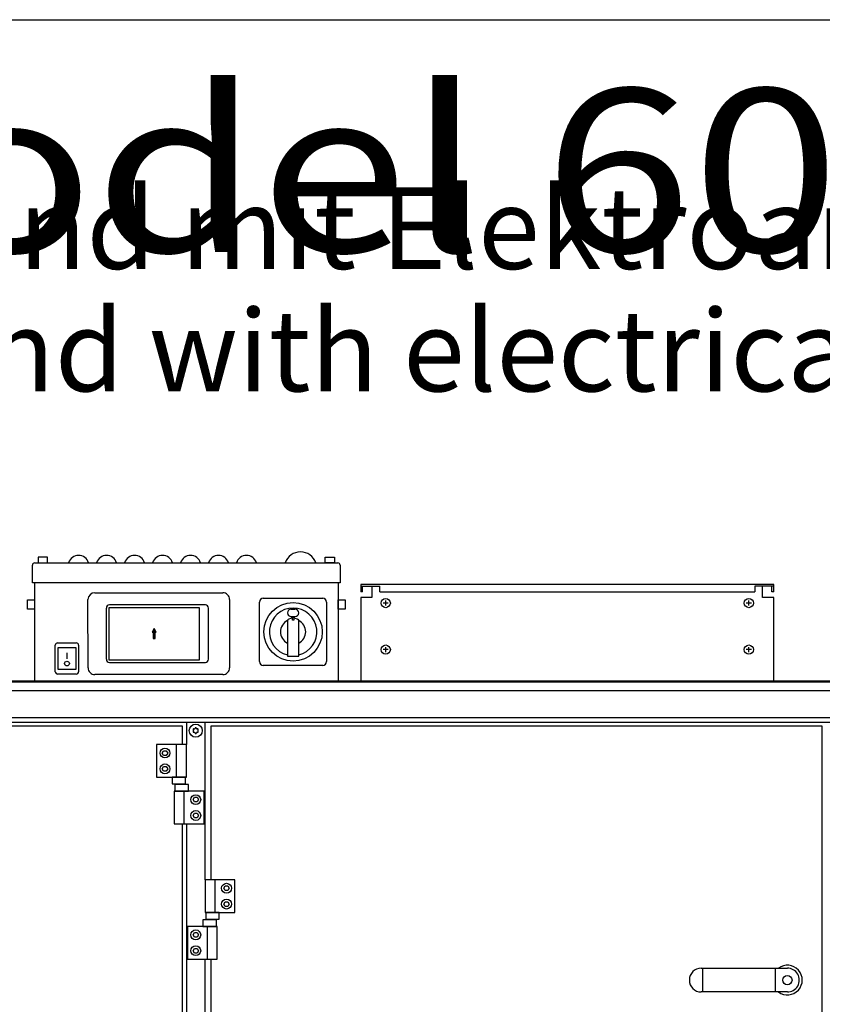
# Model space of a CAD drawing. Units: millimetres. Extents: x 16225 to 34906, y -30394 to -19330.
# Drawn here: x 28243 to 29104, y -20597 to -19541 of the extents above; entities that cross this region are included whole.
import ezdxf

# ---------------------------------------------------------------- set-up
doc = ezdxf.new("R2010")
doc.units = ezdxf.units.MM
doc.layers.add('1', color=7, linetype='Continuous')
doc.styles.add('CONVERTER_18', font='ARIAL.TTF', dxfattribs={"width": 1.2})

# ---------------------------------------------------------------- blocks, each defined once
blk = doc.blocks.new('_tb_frame_A3QV', base_point=(2929.723, -549.704))
at = {"layer": '1', "color": 7, "linetype": 'Continuous'}
blk.add_line((2929.723, -263.704), (3324.723, -263.704), dxfattribs=at)

msp = doc.modelspace()

# ---------------------------------------------------------------- hatches: boundary and pattern name
at = {"layer": '1', "linetype": 'Continuous'}
h = msp.add_hatch(dxfattribs=at)
h.set_pattern_fill('CUSTOM31', color=6, scale=0.0005, angle=45, pattern_type=2)
h.set_pattern_definition([(45, (688.0258382, 576.72943823), (-0.0007071067811865, 6e-20), []), (135, (688.0258382, 576.72943823), (3e-19, -0.0007071067811865), [])])
h.paths.add_polyline_path([(28384.8, -20198.3), (28385.9, -20198.3), (28385.9, -20204.8), (28388, -20204.8), (28388, -20198.3), (28389, -20198.3), (28387, -20194.3)])

# ---------------------------------------------------------------- linework, layer by layer
at = {"color": 2, "linetype": 'Continuous'}
for p, q in [((28608.5, -20148.9), (28620.5, -20148.9)), ((28610.5, -20154.9), (28610.5, -20148.9)), ((29051.5, -20148.9), (29039.5, -20148.9)), ((29049.5, -20154.9), (29049.5, -20148.9)), ((29051.5, -20154.9), (29049.5, -20154.9))]:
    msp.add_line(p, q, dxfattribs=at)
at = {"color": 6, "linetype": 'Continuous'}
for p, q in [((28620.5, -20148.9), (28629, -20148.9)), ((28629, -20154.9), (28629, -20148.9)), ((29039.5, -20148.9), (29031, -20148.9)), ((29031, -20148.9), (29031, -20154.9)), ((28629, -20154.9), (29031, -20154.9))]:
    msp.add_line(p, q, dxfattribs=at)
for centre, radius, start, end in [((28429.5, -20302.7), 0.737, 150, 227.4092), ((28429.5, -20304.9), 0.737, 132.5908, 210), ((28429.5, -20302.7), 0.737, 72.5908, 150), ((28429.5, -20304.9), 0.737, 210, 287.4092), ((28428.5, -20303.8), 0.8, 312.5908, 47.4092), ((28430, -20301.2), 0.8, 252.5908, 347.4092), ((28430, -20306.4), 0.8, 12.5908, 107.4092), ((28431.5, -20301.5), 0.737, 90, 167.4092), ((28431.5, -20306.1), 0.737, 192.5908, 270), ((28431.5, -20301.5), 0.737, 12.5908, 90), ((28431.5, -20306.1), 0.737, 270, 347.4092), ((28433, -20301.2), 0.8, 192.5908, 287.4092), ((28433, -20306.4), 0.8, 72.5908, 167.4092), ((28433.4, -20302.7), 0.737, 30, 107.4092), ((28433.4, -20304.9), 0.737, 252.5908, 330), ((28434.5, -20303.8), 0.8, 132.5908, 227.4092), ((28433.4, -20302.7), 0.737, 312.5908, 30), ((28433.4, -20304.9), 0.737, 330, 47.4092)]:
    msp.add_arc(centre, radius, start, end, dxfattribs=at)
at = {"layer": '1', "color": 2, "linetype": 'Continuous'}
for p, q in [((28256.4, -20145.3), (28256.4, -20126.2)), ((28258.8, -20123.8), (28584, -20123.8)), ((28586.4, -20126.2), (28586.4, -20145.3)), ((28258.4, -20145.3), (28258.4, -20250.3)), ((28584.4, -20145.3), (28584.4, -20250.3)), ((28608.5, -20146.9), (28608.5, -20154.9)), ((29051.5, -20146.9), (28608.5, -20146.9)), ((28620.5, -20148.9), (28620.5, -20160.9)), ((29039.5, -20160.9), (29039.5, -20148.9)), ((29051.5, -20154.9), (29051.5, -20146.9)), ((28610.5, -20154.9), (28608.5, -20154.9)), ((28608.5, -20160.9), (28608.5, -20250.3)), ((28620.5, -20160.9), (28608.5, -20160.9)), ((29051.5, -20160.9), (29039.5, -20160.9)), ((29051.5, -20250.3), (29051.5, -20160.9))]:
    msp.add_line(p, q, dxfattribs=at)
at = {"layer": '1', "color": 6, "linetype": 'Continuous'}
for p, q in [((28272.4, -20117.7), (28262.4, -20117.7)), ((28262.4, -20117.7), (28262.4, -20123.8)), ((28262.4, -20123.8), (28272.4, -20123.8)), ((28272.4, -20123.8), (28272.4, -20117.7)), ((28570.4, -20117.7), (28580.4, -20117.7)), ((28570.4, -20123.8), (28570.4, -20117.7)), ((28580.4, -20123.8), (28570.4, -20123.8)), ((28580.4, -20117.7), (28580.4, -20123.8)), ((28586.4, -20145.3), (28256.4, -20145.3)), ((28323.3, -20155.9), (28460.5, -20155.9)), ((28250.9, -20163.5), (28258.4, -20163.5)), ((28250.9, -20173.5), (28250.9, -20163.5)), ((28258.4, -20163.5), (28258.4, -20173.5)), ((28316, -20236.4), (28315.9, -20163.2)), ((28441.8, -20169), (28339, -20169)), ((28467.8, -20163.2), (28467.8, -20236.4)), ((28499.9, -20229.8), (28499.9, -20165.9)), ((28503.9, -20161.8), (28567.8, -20161.8)), ((28571.9, -20165.9), (28571.9, -20229.8)), ((28584.4, -20173.5), (28584.4, -20163.5)), ((28584.4, -20163.5), (28591.9, -20163.5)), ((28591.9, -20163.5), (28591.9, -20173.5)), ((28638, -20166.9), (28632.5, -20166.9)), ((28635.2, -20169.7), (28635.2, -20164.2)), ((29027.5, -20166.9), (29022, -20166.9)), ((29024.7, -20169.7), (29024.7, -20164.2)), ((28258.4, -20173.5), (28250.9, -20173.5)), ((28335.6, -20172.4), (28335.6, -20227.2)), ((28338.4, -20171.9), (28338.4, -20227.7)), ((28435.5, -20171.9), (28338.4, -20171.9)), ((28435.5, -20227.7), (28435.5, -20171.9)), ((28445.2, -20227.2), (28445.2, -20172.4)), ((28533.9, -20173.5), (28537.9, -20173.5)), ((28591.9, -20173.5), (28584.4, -20173.5)), ((28529.9, -20185.9), (28529.9, -20224)), ((28531.1, -20184.1), (28534.3, -20182.7)), ((28533.9, -20181.5), (28537.9, -20181.5)), ((28535.1, -20182.4), (28536.6, -20182.4)), ((28535.1, -20185.4), (28535.1, -20182.4)), ((28536.6, -20185.4), (28535.1, -20185.4)), ((28536.6, -20182.4), (28536.6, -20185.4)), ((28537.5, -20182.7), (28540.7, -20184.1)), ((28541.9, -20224), (28541.9, -20185.9)), ((28387, -20194.3), (28384.8, -20198.3)), ((28384.8, -20198.3), (28385.9, -20198.3)), ((28385.9, -20198.3), (28385.9, -20204.8)), ((28389, -20198.3), (28387, -20194.3)), ((28388, -20198.3), (28389, -20198.3)), ((28388, -20204.8), (28388, -20198.3)), ((28280.9, -20240.6), (28280.9, -20212.1)), ((28283.4, -20209.6), (28303.4, -20209.6)), ((28305.9, -20212.1), (28305.9, -20240.6)), ((28385.9, -20204.8), (28388, -20204.8)), ((28283.9, -20238.1), (28283.9, -20214.6)), ((28283.9, -20214.6), (28302.9, -20214.6)), ((28293.4, -20220.5), (28293.4, -20226.7)), ((28302.9, -20214.6), (28302.9, -20238.1)), ((28638, -20216.9), (28632.5, -20216.9)), ((28635.2, -20219.6), (28635.2, -20214.1)), ((29027.5, -20216.9), (29022, -20216.9)), ((29024.7, -20219.6), (29024.7, -20214.1)), ((28338.4, -20227.7), (28435.5, -20227.7)), ((28339, -20230.6), (28441.8, -20230.6)), ((28529.9, -20224), (28541.9, -20224)), ((28303.4, -20243.1), (28283.4, -20243.1)), ((28302.9, -20238.1), (28283.9, -20238.1)), ((28460.5, -20243.7), (28323.3, -20243.7)), ((28567.8, -20233.8), (28503.9, -20233.8)), ((28079.5, -20251.3), (29832.6, -20251.3)), ((28079.5, -20260.9), (29798.2, -20260.9)), ((27043.5, -20294.6), (28421.5, -20294.6)), ((28421.5, -20290.1), (27086.7, -20290.1)), ((29798.2, -20290.1), (28421.5, -20290.1)), ((28421.5, -20294.6), (29841.5, -20294.6)), ((28421.5, -20294.6), (28421.5, -20318.8)), ((28441.5, -20463.8), (28441.5, -20294.6)), ((28421.5, -20318.8), (28389.5, -20318.8)), ((28389.5, -20318.8), (28389.5, -20353.8)), ((28395.6, -20327.8), (28397, -20325.3)), ((28397, -20330.3), (28395.6, -20327.8)), ((28397, -20325.3), (28399.9, -20325.3)), ((28399.9, -20325.3), (28401.4, -20327.8)), ((28401.4, -20327.8), (28399.9, -20330.3)), ((28410.8, -20353.8), (28410.8, -20318.8)), ((28421.5, -20353.8), (28421.5, -20318.8)), ((28399.9, -20330.3), (28397, -20330.3)), ((28395.6, -20344.8), (28397, -20342.3)), ((28397, -20347.3), (28395.6, -20344.8)), ((28397, -20342.3), (28399.9, -20342.3)), ((28399.9, -20347.3), (28397, -20347.3)), ((28399.9, -20342.3), (28401.4, -20344.8)), ((28401.4, -20344.8), (28399.9, -20347.3)), ((28389.5, -20353.8), (28421.5, -20353.8)), ((28406.3, -20353.8), (28406.3, -20361)), ((28420.6, -20353.8), (28406.3, -20353.8)), ((28420.6, -20361), (28420.6, -20353.8)), ((28406.3, -20361), (28420.6, -20361)), ((28408.5, -20368.8), (28408.5, -20403.8)), ((28440.5, -20368.8), (28408.5, -20368.8)), ((28423.9, -20361.6), (28409.1, -20361.6)), ((28409.1, -20361.6), (28409.1, -20368.8)), ((28409.1, -20368.8), (28423.9, -20368.8)), ((28419.1, -20403.8), (28419.1, -20368.8)), ((28423.9, -20368.8), (28423.9, -20361.6)), ((28440.5, -20403.8), (28440.5, -20368.8)), ((28428.6, -20377.8), (28430, -20375.3)), ((28430, -20380.3), (28428.6, -20377.8)), ((28430, -20375.3), (28432.9, -20375.3)), ((28432.9, -20380.3), (28430, -20380.3)), ((28432.9, -20375.3), (28434.4, -20377.8)), ((28434.4, -20377.8), (28432.9, -20380.3)), ((28428.6, -20394.8), (28430, -20392.3)), ((28430, -20397.3), (28428.6, -20394.8)), ((28430, -20392.3), (28432.9, -20392.3)), ((28432.9, -20397.3), (28430, -20397.3)), ((28432.9, -20392.3), (28434.4, -20394.8)), ((28434.4, -20394.8), (28432.9, -20397.3)), ((28408.5, -20403.8), (28440.5, -20403.8)), ((28421.5, -20403.8), (28421.5, -21166.8)), ((28441.5, -20463.8), (28441.5, -20498.8)), ((28473.5, -20463.8), (28441.5, -20463.8)), ((28452.1, -20463.8), (28452.1, -20498.8)), ((28473.5, -20498.8), (28473.5, -20463.8)), ((28461.6, -20472.8), (28463, -20470.3)), ((28463, -20475.3), (28461.6, -20472.8)), ((28463, -20470.3), (28465.9, -20470.3)), ((28465.9, -20475.3), (28463, -20475.3)), ((28465.9, -20470.3), (28467.4, -20472.8)), ((28467.4, -20472.8), (28465.9, -20475.3)), ((28461.6, -20489.8), (28463, -20487.3)), ((28463, -20492.3), (28461.6, -20489.8)), ((28463, -20487.3), (28465.9, -20487.3)), ((28465.9, -20492.3), (28463, -20492.3)), ((28465.9, -20487.3), (28467.4, -20489.8)), ((28467.4, -20489.8), (28465.9, -20492.3)), ((28439.1, -20506.6), (28439.1, -20513.8)), ((28453.9, -20506.6), (28439.1, -20506.6)), ((28441.5, -20498.8), (28473.5, -20498.8)), ((28442.3, -20498.8), (28442.3, -20506)), ((28456.6, -20498.8), (28442.3, -20498.8)), ((28442.3, -20506), (28456.6, -20506)), ((28453.9, -20513.8), (28453.9, -20506.6)), ((28456.6, -20506), (28456.6, -20498.8)), ((28422.5, -20513.8), (28422.5, -20548.8)), ((28454.5, -20513.8), (28422.5, -20513.8)), ((28439.1, -20513.8), (28453.9, -20513.8)), ((28443.8, -20513.8), (28443.8, -20548.8)), ((28454.5, -20548.8), (28454.5, -20513.8)), ((28428.6, -20522.8), (28430, -20520.3)), ((28430, -20525.3), (28428.6, -20522.8)), ((28430, -20520.3), (28432.9, -20520.3)), ((28432.9, -20525.3), (28430, -20525.3)), ((28432.9, -20520.3), (28434.4, -20522.8)), ((28434.4, -20522.8), (28432.9, -20525.3)), ((28428.6, -20539.8), (28430, -20537.3)), ((28430, -20542.3), (28428.6, -20539.8)), ((28430, -20537.3), (28432.9, -20537.3)), ((28432.9, -20537.3), (28434.4, -20539.8)), ((28434.4, -20539.8), (28432.9, -20542.3)), ((28422.5, -20548.8), (28454.5, -20548.8)), ((28432.9, -20542.3), (28430, -20542.3)), ((28441.5, -21809.8), (28441.5, -20548.8)), ((28975.4, -20584.1), (28975.4, -20558.6)), ((29053.2, -20584.1), (29053.2, -20558.6))]:
    msp.add_line(p, q, dxfattribs=at)
at = {"layer": '1', "color": 3, "linetype": 'Continuous'}
msp.add_line((28079.4, -20250.3), (29831.9, -20250.3), dxfattribs=at)
at = {"layer": '1', "color": 1, "linetype": 'Continuous'}
for p, q in [((27607, -20298.8), (28417, -20298.8)), ((28417, -20298.8), (28417, -20318.8)), ((28447.9, -20298.8), (29103.1, -20298.8)), ((28447.9, -20463.8), (28447.9, -20298.8)), ((29103.1, -20298.8), (29103.1, -21949.3)), ((28417, -20403.8), (28417, -21166.8)), ((28447.9, -21809.8), (28447.9, -20548.8)), ((28973.7, -20558.6), (29066, -20558.6)), ((29066, -20584.1), (28973.7, -20584.1))]:
    msp.add_line(p, q, dxfattribs=at)
at = {"layer": '1', "color": 6, "linetype": 'Continuous'}
for centre, radius in [((28535.9, -20197.8), 31.3), ((28635.2, -20166.9), 5), ((29024.7, -20166.9), 5), ((28635.2, -20216.9), 5), ((29024.7, -20216.9), 5), ((28293.4, -20231.8), 2.52), ((28431.5, -20303.8), 7), ((28398.5, -20327.8), 5.3), ((28398.5, -20344.8), 5.3), ((28431.5, -20377.8), 5.3), ((28431.5, -20394.8), 5.3), ((28464.5, -20472.8), 5.3), ((28464.5, -20489.8), 5.3), ((28431.5, -20522.8), 5.3), ((28431.5, -20539.8), 5.3), ((29066, -20571.3), 5)]:
    msp.add_circle(centre, radius, dxfattribs=at)
for centre, radius, start, end in [((28305.9, -20127.1), 11.2, 17.0961, 162.9039), ((28335.9, -20127.1), 11.2, 17.0961, 162.9039), ((28365.9, -20127.1), 11.2, 17.0961, 162.9039), ((28395.9, -20127.1), 11.2, 17.0961, 162.9039), ((28425.9, -20127.1), 11.2, 17.0961, 162.9039), ((28455.9, -20127.1), 11.2, 17.0961, 162.9039), ((28485.9, -20127.1), 11.2, 17.0961, 162.9039), ((28543.9, -20129.4), 17.3, 18.7522, 161.2478), ((28323.3, -20163.2), 7.37, 90.1631, 179.8369), ((28460.5, -20163.2), 7.3, 359.9974, 90.0026), ((28339, -20172.4), 3.37, 90, 180), ((28441.8, -20172.4), 3.37, 0, 90), ((28503.9, -20165.9), 4.05, 90, 180), ((28567.8, -20165.9), 4.05, 0, 90), ((28535.9, -20197.8), 25.5, 283.609, 256.391), ((28533.9, -20177.5), 4, 90, 270), ((28537.9, -20177.5), 4, 270, 90), ((28535.9, -20197.8), 13.5, 116.337, 243.6122), ((28531.9, -20185.9), 2, 113.526, 180), ((28535.9, -20186.4), 4, 100.8069, 113.526), ((28535.9, -20186.4), 4, 66.474, 79.1931), ((28539.9, -20185.9), 2, 0, 66.474), ((28535.9, -20197.8), 13.5, 296.3878, 63.663), ((28283.4, -20212.1), 2.5, 90, 180), ((28303.4, -20212.1), 2.5, 360, 90), ((28339, -20227.2), 3.37, 180, 270), ((28441.8, -20227.2), 3.37, 270, 0), ((28503.9, -20229.8), 4.05, 180, 270), ((28567.8, -20229.8), 4.05, 270, 0), ((28283.4, -20240.6), 2.5, 180, 270), ((28303.4, -20240.6), 2.5, 270, 0), ((28323.3, -20236.4), 7.3, 179.9957, 270.0043), ((28460.5, -20236.4), 7.3, 269.9975, 0.0025), ((29066.1, -20571.3), 15.9, 233.1729, 126.8246)]:
    msp.add_arc(centre, radius, start, end, dxfattribs=at)
at = {"layer": '1', "color": 2, "linetype": 'Continuous'}
for centre, start, end in [((28258.8, -20126.2), 90, 180), ((28584, -20126.2), 0, 90)]:
    msp.add_arc(centre, 2.4, start, end, dxfattribs=at)
at = {"layer": '1', "color": 1, "linetype": 'Continuous'}
for centre, start, end in [((28973.7, -20571.3), 90.0001, 269.9999), ((29066, -20571.3), 269.9999, 90.0001)]:
    msp.add_arc(centre, 12.8, start, end, dxfattribs=at)

# ---------------------------------------------------------------- block references
at = {"xscale": 35.00003500003368, "yscale": 35.0000350000355}
msp.add_blockref('_tb_frame_A3QV', (16540, -29551.3), dxfattribs=at)

# ---------------------------------------------------------------- texts
at = {"layer": '1', "color": 3, "style": 'CONVERTER_18', "width": 1.2}
msp.add_text('KaCompact KG, BG 60, vertikal, Abluft rechts, Abmessungen [mm]  /  KaCompact KG, model 60, vertical, extract air right, dimensions [mm]', height=175.0002, dxfattribs=at).set_placement((16626.1, -19790.5))
at = {"layer": '1', "color": 3, "insert": (28452.4, -19967.2), "char_height": 87.5, "attachment_point": 8, "line_spacing_factor": 0.90036, "style": 'CONVERTER_18'}
msp.add_mtext('Beispiel ohne Nachheizer und mit Elektroanschluss KaControl\\PExample without heating coil and with electrical connection KaControl', dxfattribs=at)

doc.saveas('drawing.dxf')
